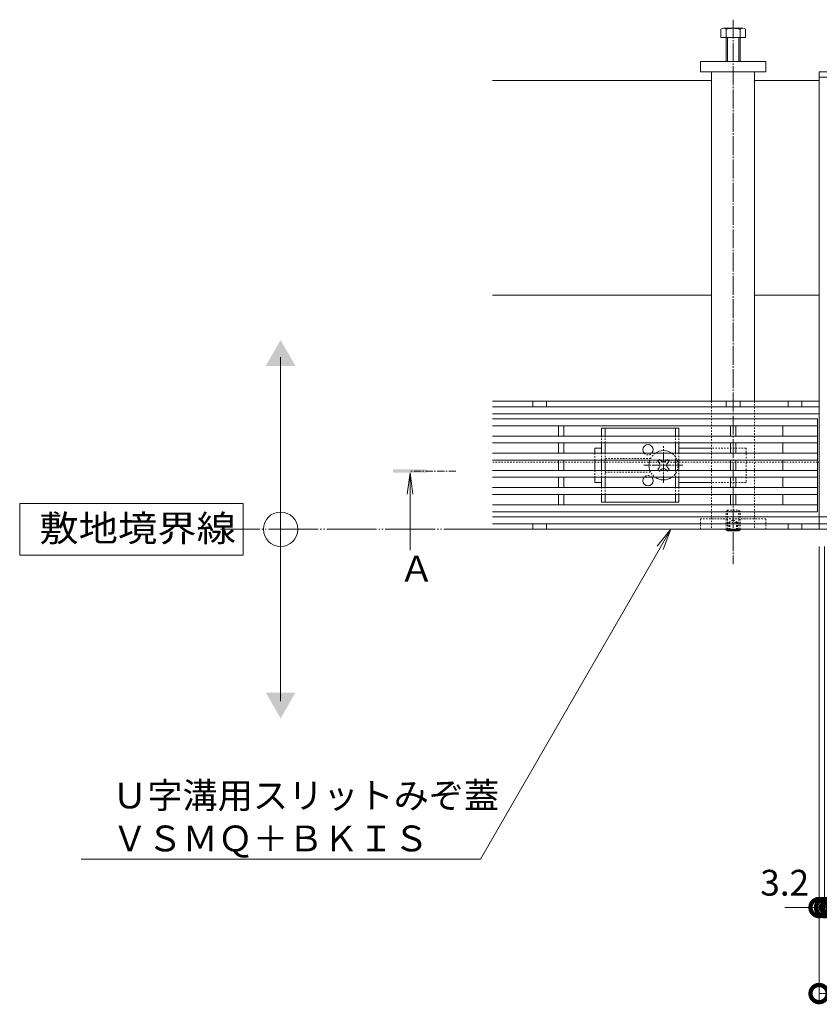
# Model space of a CAD drawing. Extents: x -63 to 3726, y 23 to 1907.
# Drawn here: x -63 to 402, y 1138 to 1711 of the extents above; entities that cross this region are included whole.
import ezdxf
from ezdxf import colors
from ezdxf.entities.mleader import LeaderData, LeaderLine
from ezdxf.math import Vec2, Vec3

# ---------------------------------------------------------------- set-up
doc = ezdxf.new("R2010")
doc.units = 0
for name, pattern in [('2点鎖線（平面）', [34, 29, -1.2, 0.7, -1.2, 0.7, -1.2]), ('中心線（短）', [6.773333, 4.233333, -0.846667, 0.846667, -0.846667]), ('中心線（長）', [13.546667, 11.006667, -0.846667, 0.846667, -0.846667]), ('点線（標準）', [1.693333, 0.846667, -0.846667])]:
    doc.linetypes.add(name, pattern=pattern)
doc.layers.get('0').update_dxf_attribs({"lineweight": 9})
doc.layers.get('Defpoints').update_dxf_attribs({"lineweight": 9})
doc.layers.add('U字溝用スリットみぞ蓋', color=7, linetype='Continuous', lineweight=9, true_color=0xffffff)
for name, color, linetype, lineweight in [('スリット蓋', 3, 'Continuous', 9), ('受枠', 7, 'Continuous', 9), ('寸法', 7, 'Continuous', 9), ('引出線', 7, 'Continuous', 9), ('敷地境界線', 7, 'Continuous', 9), ('目地', 4, 'Continuous', 9), ('矢視', 4, 'Continuous', 9), ('角パイプ（蓋受け）', 7, 'Continuous', 9), ('角パイプ（補強梁）', 7, 'Continuous', 9)]:
    doc.layers.add(name, color=color, linetype=linetype, lineweight=lineweight)
doc.styles.add('(K)MSゴシック', font='txt')
doc.styles.add('文字_異尺度_H3.0', font='txt', dxfattribs={"height": 3})
doc.styles.add('ＭＳ ゴシック', font='txt', dxfattribs={"width": 1.05, "height": 4})
doc.dimstyles.new('KAD-1', dxfattribs={"dimtxt": 3, "dimasz": 4, "dimexe": 1, "dimexo": 2, "dimgap": 1, "dimtad": 1, "dimdec": 1, "dimdsep": 46, "dimtxsty": '(K)MSゴシック', "dimblk": 'DOTSMALL', "dimcen": 0, "dimclrd": 7, "dimclre": 256, "dimclrt": 2, "dimadec": 0, "dimazin": 0, "dimtfac": 1, "dimtdec": 1, "dimtmove": 0, "dimatfit": 3, "dimldrblk": 'DOTSMALL', "dimfxl": 1, "dimtfill": 1, "dimlwd": -1, "dimlwe": -1, "dimarcsym": 0})

# ---------------------------------------------------------------- blocks, each defined once
blk = doc.blocks.new('_DotSmall')
at = {"color": 0, "linetype": 'ByBlock', "const_width": 0.5}
blk.add_lwpolyline([(-0.0625, 0, 1), (0.0625, 0, 1)], format="xyb", close=True, dxfattribs=at)
blk = doc.blocks.new('*D16')
at = {"layer": 'Defpoints', "color": 0, "linetype": 'Continuous', "transparency": 16777216}
for p in [(401.96, 1414.49), (999.96, 1414.49), (999.96, 1144.49)]:
    blk.add_point(p, dxfattribs=at)
at = {"layer": '寸法', "transparency": 16777216}
for p, q in [((401.96, 1404.49), (401.96, 1139.49)), ((999.96, 1404.49), (999.96, 1139.49))]:
    blk.add_line(p, q, dxfattribs=at)
at = {"layer": '寸法', "color": 7, "transparency": 16777216}
blk.add_line((401.96, 1144.49), (999.96, 1144.49), dxfattribs=at)
at = {"layer": '寸法', "color": 7, "linetype": 'Continuous', "transparency": 16777216, "xscale": 20, "yscale": 20, "zscale": 20, "rotation": 180}
blk.add_blockref('_DotSmall', (401.96, 1144.49), dxfattribs=at)
at = {"layer": '寸法', "color": 7, "linetype": 'Continuous', "transparency": 16777216, "xscale": 20, "yscale": 20, "zscale": 20}
blk.add_blockref('_DotSmall', (999.96, 1144.49), dxfattribs=at)
at = {"layer": '寸法', "color": 2, "linetype": 'Continuous', "transparency": 16777216, "insert": (700.96, 1156.99), "char_height": 15, "attachment_point": 5, "style": '(K)MSゴシック', "bg_fill": 3, "box_fill_scale": 1.1, "bg_fill_color": 256, "bg_fill_true_color": 13158600, "bg_fill_transparency": 0}
blk.add_mtext('598', dxfattribs=at)
blk = doc.blocks.new('*D17')
at = {"layer": 'Defpoints', "color": 0, "linetype": 'Continuous', "transparency": 16777216}
for p in [(401.96, 1414.49), (405.16, 1414.49), (405.16, 1194.49)]:
    blk.add_point(p, dxfattribs=at)
at = {"layer": '寸法', "transparency": 16777216}
for p, q in [((401.96, 1404.49), (401.96, 1189.49)), ((405.16, 1404.49), (405.16, 1189.49))]:
    blk.add_line(p, q, dxfattribs=at)
at = {"layer": '寸法', "color": 7, "transparency": 16777216}
for p, q in [((401.96, 1194.49), (381.96, 1194.49)), ((401.96, 1194.49), (405.16, 1194.49)), ((405.16, 1194.49), (425.16, 1194.49))]:
    blk.add_line(p, q, dxfattribs=at)
at = {"layer": '寸法', "color": 7, "linetype": 'Continuous', "transparency": 16777216, "xscale": 20, "yscale": 20, "zscale": 20, "rotation": 180}
blk.add_blockref('_DotSmall', (405.16, 1194.49), dxfattribs=at)
at = {"layer": '寸法', "color": 2, "linetype": 'Continuous', "transparency": 16777216, "insert": (381.96, 1206.99), "char_height": 15, "attachment_point": 5, "style": '(K)MSゴシック', "bg_fill": 3, "box_fill_scale": 1.1, "bg_fill_color": 256, "bg_fill_true_color": 13158600, "bg_fill_transparency": 0}
blk.add_mtext('3.2', dxfattribs=at)
at = {"layer": '寸法', "color": 7, "linetype": 'Continuous', "transparency": 16777216, "xscale": 20, "yscale": 20, "zscale": 20}
blk.add_blockref('_DotSmall', (401.96, 1194.49), dxfattribs=at)
blk = doc.blocks.new('*D18')
at = {"layer": 'Defpoints', "color": 0, "linetype": 'Continuous', "transparency": 16777216}
for p in [(405.16, 1414.49), (408.46, 1414.49), (408.46, 1194.49)]:
    blk.add_point(p, dxfattribs=at)
at = {"layer": '寸法', "transparency": 16777216}
for p, q in [((405.16, 1404.49), (405.16, 1189.49)), ((408.46, 1404.49), (408.46, 1189.49))]:
    blk.add_line(p, q, dxfattribs=at)
at = {"layer": '寸法', "color": 7, "transparency": 16777216}
for p, q in [((405.16, 1194.49), (385.16, 1194.49)), ((405.16, 1194.49), (408.46, 1194.49)), ((408.46, 1194.49), (428.46, 1194.49))]:
    blk.add_line(p, q, dxfattribs=at)
at = {"layer": '寸法', "color": 2, "linetype": 'Continuous', "transparency": 16777216, "insert": (427.21, 1206.99), "char_height": 15, "attachment_point": 5, "style": '(K)MSゴシック', "bg_fill": 3, "box_fill_scale": 1.1, "bg_fill_color": 256, "bg_fill_true_color": 13158600, "bg_fill_transparency": 0}
blk.add_mtext('3.3', dxfattribs=at)
at = {"layer": '寸法', "color": 7, "linetype": 'Continuous', "transparency": 16777216, "xscale": 20, "yscale": 20, "zscale": 20}
blk.add_blockref('_DotSmall', (405.16, 1194.49), dxfattribs=at)
at = {"layer": '寸法', "color": 7, "linetype": 'Continuous', "transparency": 16777216, "xscale": 20, "yscale": 20, "zscale": 20, "rotation": 180}
blk.add_blockref('_DotSmall', (408.46, 1194.49), dxfattribs=at)
blk = doc.blocks.new('_Open')
at = {"color": 0, "linetype": 'ByBlock', "lineweight": -2}
for p, q in [((-1, 0.167), (0, 0)), ((-1, -0.167), (0, 0)), ((0, 0), (-1, 0))]:
    blk.add_line(p, q, dxfattribs=at)

msp = doc.modelspace()

# ---------------------------------------------------------------- linework, layer by layer
at = {"layer": 'U字溝用スリットみぞ蓋', "color": 7, "linetype": '中心線（長）', "lineweight": 9}
msp.add_line((351.96, 1710.79), (351.96, 1394.21), dxfattribs=at)
at = {"layer": 'U字溝用スリットみぞ蓋', "color": 2, "linetype": 'Continuous', "lineweight": 9}
for p, q in [((344.76, 1700.49), (344.76, 1705.19)), ((344.76, 1700.49), (344.76, 1705.19)), ((359.16, 1700.49), (344.76, 1700.49)), ((359.16, 1700.49), (344.76, 1700.49)), ((357.56, 1705.79), (346.36, 1705.79)), ((357.56, 1705.79), (346.36, 1705.79)), ((347.96, 1686.49), (347.96, 1705.19)), ((347.96, 1686.49), (347.96, 1705.19)), ((348.66, 1686.49), (348.66, 1700.49)), ((348.66, 1686.49), (348.66, 1700.49)), ((355.26, 1686.49), (355.26, 1700.49)), ((355.26, 1686.49), (355.26, 1700.49)), ((355.96, 1686.49), (355.96, 1705.19)), ((355.96, 1686.49), (355.96, 1705.19)), ((359.16, 1700.49), (359.16, 1705.19)), ((359.16, 1700.49), (359.16, 1705.19)), ((320.46, 1473.2), (275.46, 1473.2)), ((275.46, 1473.2), (275.46, 1468.7)), ((277.46, 1473.2), (277.46, 1468.7)), ((318.46, 1473.2), (318.46, 1468.7)), ((320.46, 1473.2), (320.46, 1468.7)), ((275.46, 1464.7), (275.46, 1458.7)), ((277.46, 1464.7), (277.46, 1458.7)), ((318.46, 1464.7), (318.46, 1458.7)), ((320.46, 1464.7), (320.46, 1458.7)), ((275.46, 1454.7), (275.46, 1448.7)), ((277.46, 1454.7), (277.46, 1448.7)), ((318.46, 1454.7), (318.46, 1448.7)), ((320.46, 1454.7), (320.46, 1448.7)), ((275.46, 1444.7), (275.46, 1438.7)), ((277.46, 1444.7), (277.46, 1438.7)), ((318.46, 1444.7), (318.46, 1438.7)), ((320.46, 1444.7), (320.46, 1438.7)), ((275.46, 1434.7), (275.46, 1430.2)), ((277.46, 1434.7), (277.46, 1430.2)), ((318.46, 1434.7), (318.46, 1430.2)), ((320.46, 1434.7), (320.46, 1430.2)), ((275.46, 1430.2), (320.46, 1430.2)), ((347.96, 1414.49), (347.96, 1414.19)), ((348.66, 1414.49), (348.66, 1413.49)), ((355.26, 1414.49), (355.26, 1413.49)), ((355.96, 1414.49), (355.96, 1414.19)), ((347.96, 1414.19), (348.66, 1413.49)), ((347.96, 1414.19), (355.96, 1414.19)), ((348.66, 1413.49), (355.26, 1413.49)), ((355.96, 1414.19), (355.26, 1413.49))]:
    msp.add_line(p, q, dxfattribs=at)
at = {"layer": 'U字溝用スリットみぞ蓋', "color": 7, "linetype": 'Continuous', "lineweight": 9}
for p, q in [((332.96, 1686.49), (370.96, 1686.49)), ((332.96, 1680.49), (332.96, 1686.49)), ((332.96, 1686.49), (370.96, 1686.49)), ((332.96, 1680.49), (332.96, 1686.49)), ((370.96, 1686.49), (370.96, 1680.49)), ((370.96, 1686.49), (370.96, 1680.49)), ((370.96, 1680.49), (332.96, 1680.49)), ((370.96, 1680.49), (332.96, 1680.49)), ((339.46, 1680.49), (339.46, 1488.89)), ((339.46, 1680.49), (339.46, 1488.89)), ((364.46, 1680.49), (364.46, 1488.89)), ((364.46, 1680.49), (364.46, 1488.89)), ((339.46, 1675.49), (211.96, 1675.49)), ((339.46, 1675.49), (211.96, 1675.49)), ((364.46, 1675.49), (401.96, 1675.49)), ((364.46, 1675.49), (401.96, 1675.49)), ((401.96, 1675.49), (401.96, 1481.69)), ((339.46, 1550.69), (211.96, 1550.69)), ((339.46, 1550.69), (211.96, 1550.69)), ((401.96, 1550.69), (364.46, 1550.69)), ((401.96, 1550.69), (364.46, 1550.69)), ((401.96, 1488.89), (211.96, 1488.89)), ((401.96, 1488.89), (211.96, 1488.89)), ((235.46, 1488.89), (235.46, 1485.69)), ((235.46, 1488.89), (235.46, 1485.69)), ((243.46, 1488.89), (243.46, 1485.69)), ((243.46, 1488.89), (243.46, 1485.69)), ((347.96, 1488.89), (347.96, 1485.69)), ((347.96, 1488.89), (347.96, 1485.69)), ((355.96, 1488.89), (355.96, 1485.69)), ((355.96, 1488.89), (355.96, 1485.69)), ((383.96, 1488.89), (383.96, 1485.69)), ((383.96, 1488.89), (383.96, 1485.69)), ((391.96, 1488.89), (391.96, 1485.69)), ((391.96, 1488.89), (391.96, 1485.69)), ((271.46, 1461.7), (275.46, 1461.7)), ((271.46, 1458.7), (271.46, 1461.7)), ((339.46, 1461.7), (320.46, 1461.7)), ((271.46, 1448.7), (271.46, 1454.7)), ((400.96, 1453.49), (401.96, 1453.49)), ((401.96, 1453.49), (401.96, 1414.49)), ((271.46, 1444.7), (271.46, 1441.7)), ((275.46, 1441.7), (271.46, 1441.7)), ((320.46, 1441.7), (339.46, 1441.7)), ((401.96, 1414.49), (211.96, 1414.49)), ((401.96, 1414.49), (211.96, 1414.49)), ((235.46, 1417.69), (235.46, 1414.49)), ((235.46, 1417.69), (235.46, 1414.49)), ((243.46, 1417.69), (243.46, 1414.49)), ((243.46, 1417.69), (243.46, 1414.49)), ((383.96, 1417.69), (383.96, 1414.49)), ((383.96, 1417.69), (383.96, 1414.49)), ((391.96, 1417.69), (391.96, 1414.49)), ((391.96, 1417.69), (391.96, 1414.49))]:
    msp.add_line(p, q, dxfattribs=at)
at = {"layer": 'U字溝用スリットみぞ蓋', "color": 4, "linetype": 'Continuous', "lineweight": 9}
for p, q in [((401.96, 1485.69), (211.96, 1485.69)), ((401.96, 1485.69), (211.96, 1485.69)), ((401.96, 1481.69), (211.96, 1481.69)), ((401.96, 1481.69), (211.96, 1481.69)), ((401.96, 1421.69), (211.96, 1421.69)), ((401.96, 1421.69), (211.96, 1421.69)), ((401.96, 1417.69), (211.96, 1417.69)), ((401.96, 1417.69), (211.96, 1417.69))]:
    msp.add_line(p, q, dxfattribs=at)
at = {"layer": 'U字溝用スリットみぞ蓋', "color": 4}
for p, q in [((401.96, 1485.69), (401.96, 1481.69)), ((401.96, 1421.69), (401.96, 1417.69))]:
    msp.add_line(p, q, dxfattribs=at)
at = {"layer": 'U字溝用スリットみぞ蓋', "color": 3, "linetype": 'Continuous', "lineweight": 9}
for p, q in [((400.96, 1478.69), (211.96, 1478.69)), ((400.96, 1478.69), (211.96, 1478.69)), ((400.96, 1424.69), (400.96, 1478.69)), ((400.96, 1474.69), (211.96, 1474.69)), ((400.96, 1474.69), (211.96, 1474.69)), ((250.46, 1468.69), (250.46, 1474.69)), ((250.46, 1468.69), (250.46, 1474.69)), ((250.46, 1474.69), (250.46, 1468.69)), ((250.46, 1474.69), (250.46, 1468.69)), ((253.46, 1474.69), (253.46, 1468.69)), ((253.46, 1474.69), (253.46, 1468.69)), ((253.46, 1468.69), (253.46, 1474.69)), ((253.46, 1468.69), (253.46, 1474.69)), ((350.46, 1468.69), (350.46, 1474.69)), ((350.46, 1468.69), (350.46, 1474.69)), ((353.46, 1474.69), (353.46, 1468.69)), ((353.46, 1474.69), (353.46, 1468.69)), ((380.96, 1468.69), (380.96, 1474.69)), ((380.96, 1468.69), (380.96, 1474.69)), ((400.96, 1468.69), (211.96, 1468.69)), ((400.96, 1468.69), (211.96, 1468.69)), ((400.96, 1464.69), (211.96, 1464.69)), ((400.96, 1464.69), (211.96, 1464.69)), ((250.46, 1458.69), (250.46, 1464.69)), ((250.46, 1458.69), (250.46, 1464.69)), ((250.46, 1458.69), (250.46, 1464.69)), ((250.46, 1458.69), (250.46, 1464.69)), ((253.46, 1464.69), (253.46, 1458.69)), ((253.46, 1464.69), (253.46, 1458.69)), ((253.46, 1464.69), (253.46, 1458.69)), ((253.46, 1464.69), (253.46, 1458.69)), ((350.46, 1458.69), (350.46, 1464.69)), ((350.46, 1458.69), (350.46, 1464.69)), ((353.46, 1464.69), (353.46, 1458.69)), ((353.46, 1464.69), (353.46, 1458.69)), ((380.96, 1458.69), (380.96, 1464.69)), ((380.96, 1458.69), (380.96, 1464.69)), ((400.96, 1458.69), (211.96, 1458.69)), ((400.96, 1458.69), (211.96, 1458.69)), ((400.96, 1454.69), (211.96, 1454.69)), ((400.96, 1454.69), (211.96, 1454.69)), ((250.46, 1454.69), (250.46, 1448.69)), ((250.46, 1454.69), (250.46, 1448.69)), ((250.46, 1454.69), (250.46, 1448.69)), ((250.46, 1454.69), (250.46, 1448.69)), ((253.46, 1454.69), (253.46, 1448.69)), ((253.46, 1454.69), (253.46, 1448.69)), ((253.46, 1454.69), (253.46, 1448.69)), ((253.46, 1454.69), (253.46, 1448.69)), ((350.46, 1454.69), (350.46, 1448.69)), ((350.46, 1454.69), (350.46, 1448.69)), ((353.46, 1454.69), (353.46, 1448.69)), ((353.46, 1454.69), (353.46, 1448.69)), ((380.96, 1448.69), (380.96, 1454.69)), ((380.96, 1448.69), (380.96, 1454.69)), ((400.96, 1448.69), (211.96, 1448.69)), ((400.96, 1448.69), (211.96, 1448.69)), ((400.96, 1444.69), (211.96, 1444.69)), ((400.96, 1444.69), (211.96, 1444.69)), ((250.46, 1444.69), (250.46, 1438.69)), ((250.46, 1444.69), (250.46, 1438.69)), ((250.46, 1444.69), (250.46, 1438.69)), ((250.46, 1444.69), (250.46, 1438.69)), ((253.46, 1444.69), (253.46, 1438.69)), ((253.46, 1444.69), (253.46, 1438.69)), ((253.46, 1444.69), (253.46, 1438.69)), ((253.46, 1444.69), (253.46, 1438.69)), ((350.46, 1444.69), (350.46, 1438.69)), ((350.46, 1444.69), (350.46, 1438.69)), ((353.46, 1444.69), (353.46, 1438.69)), ((353.46, 1444.69), (353.46, 1438.69)), ((380.96, 1438.69), (380.96, 1444.69)), ((380.96, 1438.69), (380.96, 1444.69)), ((400.96, 1438.69), (211.96, 1438.69)), ((400.96, 1438.69), (211.96, 1438.69)), ((400.96, 1434.69), (211.96, 1434.69)), ((400.96, 1434.69), (211.96, 1434.69)), ((250.46, 1434.69), (250.46, 1428.69)), ((250.46, 1434.69), (250.46, 1428.69)), ((250.46, 1434.69), (250.46, 1428.69)), ((250.46, 1434.69), (250.46, 1428.69)), ((253.46, 1434.69), (253.46, 1428.69)), ((253.46, 1434.69), (253.46, 1428.69)), ((253.46, 1434.69), (253.46, 1428.69)), ((253.46, 1434.69), (253.46, 1428.69)), ((350.46, 1434.69), (350.46, 1428.69)), ((350.46, 1434.69), (350.46, 1428.69)), ((353.46, 1434.69), (353.46, 1428.69)), ((353.46, 1434.69), (353.46, 1428.69)), ((380.96, 1428.69), (380.96, 1434.69)), ((380.96, 1428.69), (380.96, 1434.69)), ((400.96, 1428.69), (211.96, 1428.69)), ((400.96, 1428.69), (211.96, 1428.69)), ((400.96, 1424.69), (211.96, 1424.69)), ((400.96, 1424.69), (211.96, 1424.69))]:
    msp.add_line(p, q, dxfattribs=at)
at = {"layer": 'U字溝用スリットみぞ蓋', "color": 2, "linetype": '点線（標準）', "lineweight": 9}
for p, q in [((275.46, 1464.7), (275.46, 1468.7)), ((277.46, 1464.7), (277.46, 1468.7)), ((318.46, 1464.7), (318.46, 1468.7)), ((320.46, 1464.7), (320.46, 1468.7)), ((275.46, 1454.7), (275.46, 1458.7)), ((277.46, 1454.7), (277.46, 1458.7)), ((303.96, 1455.7), (277.46, 1455.7)), ((318.46, 1454.7), (318.46, 1458.7)), ((320.46, 1454.7), (320.46, 1458.7)), ((275.46, 1444.7), (275.46, 1448.7)), ((277.46, 1444.7), (277.46, 1448.7)), ((318.46, 1444.7), (318.46, 1448.7)), ((320.46, 1444.7), (320.46, 1448.7)), ((277.46, 1447.7), (303.96, 1447.7)), ((275.46, 1434.7), (275.46, 1438.7)), ((277.46, 1434.7), (277.46, 1438.7)), ((318.46, 1434.7), (318.46, 1438.7)), ((320.46, 1434.7), (320.46, 1438.7)), ((348.66, 1425.49), (347.96, 1424.79)), ((347.96, 1424.79), (355.96, 1424.79)), ((347.96, 1414.49), (347.96, 1424.79)), ((348.66, 1425.49), (355.26, 1425.49)), ((348.66, 1425.49), (348.66, 1414.49)), ((349.46, 1418.49), (351.96, 1419.93)), ((354.46, 1418.49), (351.96, 1419.93)), ((355.96, 1424.79), (355.26, 1425.49)), ((355.26, 1425.49), (355.26, 1414.49)), ((355.96, 1414.49), (355.96, 1424.79)), ((349.46, 1418.49), (354.46, 1418.49)), ((349.46, 1418.49), (349.46, 1413.49)), ((349.96, 1418.49), (349.96, 1413.49)), ((353.96, 1418.49), (353.96, 1413.49)), ((354.46, 1418.49), (354.46, 1413.49))]:
    msp.add_line(p, q, dxfattribs=at)
at = {"layer": 'U字溝用スリットみぞ蓋', "color": 7, "linetype": '中心線（短）', "lineweight": 9}
for p, q in [((311.46, 1441.51), (311.46, 1462.77)), ((322.72, 1451.7), (300.11, 1451.7))]:
    msp.add_line(p, q, dxfattribs=at)
at = {"layer": 'U字溝用スリットみぞ蓋', "color": 7, "linetype": '点線（標準）', "lineweight": 9}
for p, q in [((359.46, 1461.7), (339.46, 1461.7)), ((359.46, 1461.7), (359.46, 1441.7)), ((271.46, 1458.7), (271.46, 1454.7)), ((400.96, 1453.49), (211.96, 1453.49)), ((271.46, 1448.7), (271.46, 1444.7)), ((359.46, 1441.7), (339.46, 1441.7)), ((332.96, 1420.49), (332.96, 1414.49)), ((370.96, 1420.49), (332.96, 1420.49)), ((332.96, 1420.49), (332.96, 1414.49)), ((370.96, 1420.49), (332.96, 1420.49)), ((370.96, 1414.49), (370.96, 1420.49)), ((370.96, 1414.49), (370.96, 1420.49))]:
    msp.add_line(p, q, dxfattribs=at)
at = {"layer": 'U字溝用スリットみぞ蓋', "color": 6, "linetype": 'Continuous', "lineweight": 9}
for p, q in [((308.1, 1454), (308.8, 1454.7)), ((310.05, 1454.17), (309.52, 1454.7)), ((312.87, 1454.17), (313.4, 1454.7)), ((314.12, 1454.7), (314.82, 1454)), ((308.98, 1453.11), (308.1, 1454)), ((308.98, 1450.28), (308.1, 1449.4)), ((308.8, 1448.7), (308.1, 1449.4)), ((310.05, 1449.22), (309.52, 1448.7)), ((312.87, 1449.22), (313.4, 1448.7)), ((313.93, 1453.11), (314.82, 1454)), ((313.93, 1450.28), (314.82, 1449.4)), ((314.82, 1449.4), (314.12, 1448.7))]:
    msp.add_line(p, q, dxfattribs=at)
at = {"layer": 'U字溝用スリットみぞ蓋', "color": 6, "linetype": '点線（標準）', "lineweight": 9}
for p, q in [((308.8, 1454.7), (309.16, 1455.06)), ((309.52, 1454.7), (309.16, 1455.06)), ((313.4, 1454.7), (313.76, 1455.06)), ((313.76, 1455.06), (314.12, 1454.7)), ((309.16, 1448.34), (308.8, 1448.7)), ((309.52, 1448.7), (309.16, 1448.34)), ((313.4, 1448.7), (313.76, 1448.34)), ((314.12, 1448.7), (313.76, 1448.34))]:
    msp.add_line(p, q, dxfattribs=at)
at = {"layer": 'U字溝用スリットみぞ蓋', "color": 2, "linetype": 'Continuous', "lineweight": 9}
for centre, radius, start, end in [((346.36, 1703.4), 2.39, 48.2079, 131.7921), ((346.36, 1703.4), 2.39, 48.2079, 131.7921), ((351.96, 1692.37), 13.42, 72.6291, 107.3311), ((351.96, 1692.37), 13.42, 72.6291, 107.3311), ((357.56, 1703.4), 2.39, 48.2079, 131.7921), ((357.56, 1703.4), 2.39, 48.2079, 131.7921), ((302.46, 1460.7), 3, 318.1897, 221.8103), ((302.46, 1442.7), 3, 138.1897, 41.8103)]:
    msp.add_arc(centre, radius, start, end, dxfattribs=at)
at = {"layer": 'U字溝用スリットみぞ蓋', "color": 6, "linetype": 'Continuous', "lineweight": 9}
for centre, radius, start, end in [((311.46, 1451.7), 8.5, 55.4397, 124.5603), ((311.46, 1451.7), 8.5, 159.3327, 200.6673), ((307.57, 1451.7), 2, 315, 45), ((311.46, 1455.59), 2, 225, 315), ((311.46, 1447.81), 2, 45, 135), ((315.35, 1451.7), 2, 135, 225), ((311.46, 1451.7), 8.5, 235.4397, 304.5603)]:
    msp.add_arc(centre, radius, start, end, dxfattribs=at)
at = {"layer": 'U字溝用スリットみぞ蓋', "color": 2, "linetype": '点線（標準）', "lineweight": 9}
for centre, start, end in [((302.46, 1460.7), 221.8103, 318.1897), ((302.46, 1442.7), 41.8103, 138.1897)]:
    msp.add_arc(centre, 3, start, end, dxfattribs=at)
at = {"layer": 'U字溝用スリットみぞ蓋', "color": 6, "linetype": '点線（標準）', "lineweight": 9}
for start, end in [(124.5603, 159.3327), (304.5603, 55.4397), (200.6673, 235.4397)]:
    msp.add_arc((311.46, 1451.7), 8.5, start, end, dxfattribs=at)
at = {"layer": 'スリット蓋', "color": 3, "linetype": 'Continuous', "lineweight": 9}
msp.add_line((400.96, 1424.69), (400.96, 1478.69), dxfattribs=at)
at = {"layer": '受枠', "color": 7, "linetype": 'Continuous', "lineweight": 9}
for p, q in [((999.96, 1680.49), (401.96, 1680.49)), ((401.96, 1414.49), (401.96, 1680.49)), ((999.96, 1677.29), (401.96, 1677.29)), ((401.96, 1675.49), (401.96, 1481.69)), ((401.96, 1417.69), (999.96, 1417.69)), ((401.96, 1414.49), (999.96, 1414.49))]:
    msp.add_line(p, q, dxfattribs=at)
at = {"layer": '敷地境界線', "color": 7, "linetype": 'Continuous', "lineweight": 9}
for p, q in [((88.77, 1314.49), (88.77, 1514.49)), ((67.02, 1429.49), (-62.98, 1429.49)), ((-62.98, 1429.49), (-62.98, 1399.49)), ((67.02, 1399.49), (67.02, 1429.49)), ((-62.98, 1399.49), (67.02, 1399.49))]:
    msp.add_line(p, q, dxfattribs=at)
at = {"layer": '敷地境界線', "color": 2, "linetype": '2点鎖線（平面）', "lineweight": 9}
msp.add_line((1538.64, 1414.49), (53.79, 1414.49), dxfattribs=at)
at = {"layer": '敷地境界線', "color": 7, "linetype": 'Continuous', "lineweight": 9}
msp.add_circle((88.77, 1414.49), 10, dxfattribs=at)
for points in [[(80.11, 1509.49), (80.11, 1509.49), (97.43, 1509.49), (88.77, 1524.49)], [(80.11, 1319.49), (80.11, 1319.49), (97.43, 1319.49), (88.77, 1304.49)]]:
    msp.add_solid(points, dxfattribs=at)
at = {"layer": '目地', "color": 4, "linetype": 'Continuous', "lineweight": 9}
for p, q in [((999.96, 1421.69), (401.96, 1421.69)), ((999.96, 1417.69), (401.96, 1417.69))]:
    msp.add_line(p, q, dxfattribs=at)
at = {"layer": '矢視', "color": 4, "linetype": 'Continuous', "lineweight": 9}
for q in [(162.45, 1434.89), (165.71, 1434.89), (164.08, 1402.23)]:
    msp.add_line((164.08, 1447.29), q, dxfattribs=at)
at = {"layer": '矢視', "color": 4, "linetype": '中心線（短）', "lineweight": 9}
msp.add_line((190.78, 1448.29), (164.08, 1448.29), dxfattribs=at)
at = {"layer": '矢視', "color": 4, "linetype": 'Continuous', "lineweight": 9}
msp.add_solid([(174.08, 1447.29), (154.08, 1447.29), (174.08, 1449.29), (154.08, 1449.29)], dxfattribs=at)
at = {"layer": '角パイプ（蓋受け）', "linetype": '点線（標準）', "lineweight": 9}
for p, q in [((339.46, 1488.89), (339.46, 1414.49)), ((339.46, 1488.89), (364.46, 1488.89)), ((364.46, 1488.89), (364.46, 1414.49)), ((339.46, 1414.49), (364.46, 1414.49))]:
    msp.add_line(p, q, dxfattribs=at)
at = {"layer": '角パイプ（補強梁）', "linetype": '点線（標準）', "lineweight": 9}
for p, q in [((339.46, 1488.89), (339.46, 1420.49)), ((364.46, 1488.89), (364.46, 1420.49))]:
    msp.add_line(p, q, dxfattribs=at)
at = {"layer": '角パイプ（補強梁）', "color": 7, "linetype": '点線（標準）', "lineweight": 9}
msp.add_line((339.46, 1420.49), (364.46, 1420.49), dxfattribs=at)

# ---------------------------------------------------------------- texts
at = {"layer": '敷地境界線', "color": 2, "linetype": 'Continuous', "lineweight": 9, "style": 'ＭＳ ゴシック', "width": 1.1}
msp.add_text('敷地境界線', height=15.24, dxfattribs=at).set_placement((-51.56, 1407.41))
at = {"layer": '矢視', "color": 2, "linetype": 'Continuous', "insert": (157.61, 1399.02), "char_height": 15, "width": 15, "attachment_point": 1, "style": '文字_異尺度_H3.0'}
msp.add_mtext('Ａ', dxfattribs=at)

# ---------------------------------------------------------------- leaders
at = {"layer": '引出線', "linetype": 'Continuous'}
ml = msp.add_multileader_mtext('Standard', dxfattribs=at)
ml.set_content('Ｕ字溝用スリットみぞ蓋\\PＶＳＭＱ＋ＢＫＩＳ', color=2, style='文字_異尺度_H3.0')
ml.set_leader_properties(color=7, linetype='Continuous', lineweight=13)
ml.set_arrow_properties(name='OPEN')
ml.build(insert=Vec2(0, 0))
ml.multileader.update_dxf_attribs({"has_dogleg": 0, "text_left_attachment_type": 5, "text_right_attachment_type": 5, "text_top_attachment_type": 10, "text_bottom_attachment_type": 10, "arrow_head_size": 12.5, "scale": 5})
ctx = ml.context
ctx.base_point, ctx.scale, ctx.char_height, ctx.arrow_head_size, ctx.landing_gap_size, ctx.plane_origin = Vec3(-14.19, 1222.73), 5, 15, 12.5, 5, Vec3(315.76, 1414.49)
ctx.left_attachment, ctx.right_attachment, ctx.top_attachment, ctx.bottom_attachment = 5, 5, 10, 10
notes = []
notes.append((ctx, [(0, (1, 1, 0), (245.05, 1222.73), (-1, 0), 40, [(0, [(315.76, 1414.49)], 0, [])])]))
ctx.mtext.insert, ctx.mtext.flow_direction = Vec3(-9.19, 1267.17), 5
for ctx, leaders in notes:
    for number, flags, end, landing, length, lines in leaders:
        leader = LeaderData()
        leader.index, (leader.has_last_leader_line, leader.has_dogleg_vector, leader.attachment_direction) = number, flags
        leader.last_leader_point, leader.dogleg_vector, leader.dogleg_length = Vec3(end), Vec3(landing), length
        for number, points, colour, breaks in lines:
            line = LeaderLine()
            line.index, line.vertices, line.color, line.breaks = number, Vec3.list(points), colors.encode_raw_color(colour), breaks
            leader.lines.append(line)
        ctx.leaders.append(leader)

# ---------------------------------------------------------------- next in the draw order: dimensions: what is measured, and where the dimension line sits
at = {"layer": '寸法', "linetype": 'Continuous'}
dim = msp.add_linear_dim(base=(999.96, 1144.49), p1=(401.96, 1414.49), p2=(999.96, 1414.49), dimstyle='KAD-1', dxfattribs=at)
dim.commit()
dim.dimension.update_dxf_attribs({"geometry": '*D16', "text_midpoint": (700.96, 1156.99)})

# ---------------------------------------------------------------- next in the draw order: dimensions: what is measured, and where the dimension line sits
dim = msp.add_linear_dim(base=(405.16, 1194.49), p1=(401.96, 1414.49), p2=(405.16, 1414.49), dimstyle='KAD-1', override={"dimtmove": 1}, dxfattribs=at)
dim.commit()
dim.dimension.update_dxf_attribs({"geometry": '*D17', "text_midpoint": (381.96, 1194.49), "dimtype": 160})

# ---------------------------------------------------------------- next in the draw order: dimensions: what is measured, and where the dimension line sits
dim = msp.add_linear_dim(base=(408.46, 1194.49), p1=(405.16, 1414.49), p2=(408.46, 1414.49), dimstyle='KAD-1', override={"dimtmove": 1}, dxfattribs=at)
dim.commit()
dim.dimension.update_dxf_attribs({"geometry": '*D18', "text_midpoint": (427.21, 1194.49), "dimtype": 160})

doc.saveas('drawing.dxf')
